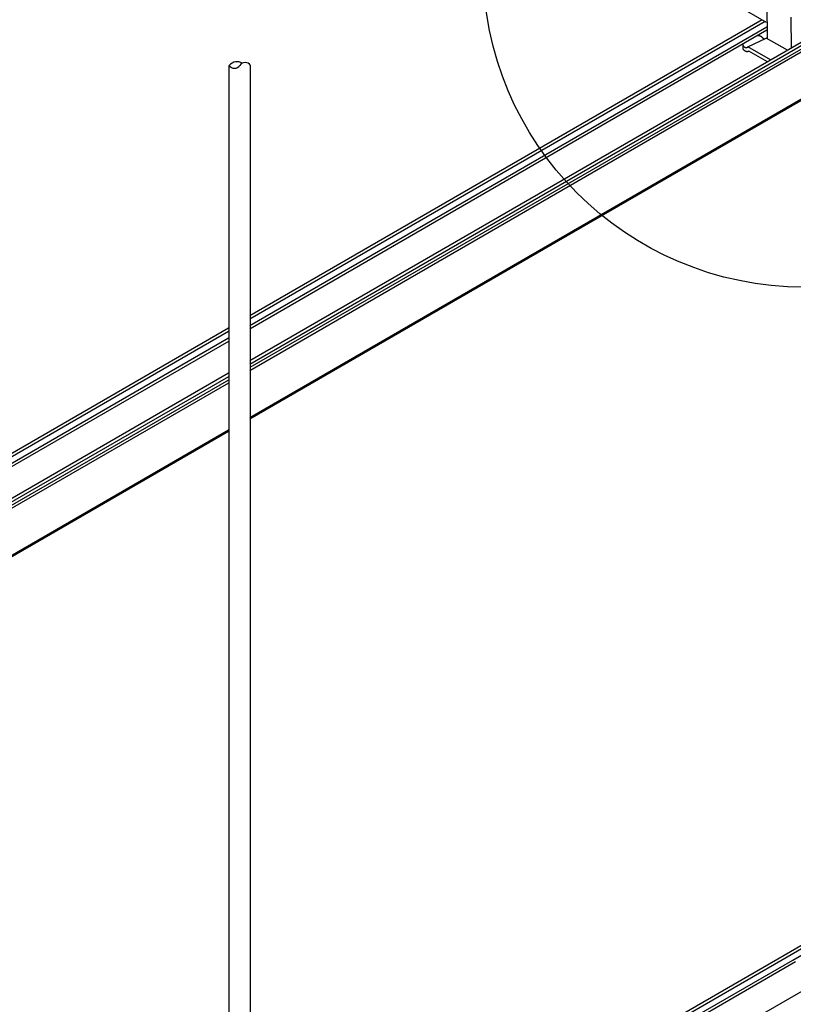
# Model space of a CAD drawing. Extents: x 0 to 12059, y 0 to 8404.
# Drawn here: x 3676 to 3887, y 5033 to 5302 of the extents above; entities that cross this region are included whole.
import ezdxf

# ---------------------------------------------------------------- set-up
doc = ezdxf.new("R2010")
doc.units = 0
doc.layers.get('0').update_dxf_attribs({"linetype": 'CONTINUOUS'})
for name, color, linetype in [('_8-5_', 7, 'CONTINUOUS'), ('_8-6_', 7, 'CONTINUOUS'), ('_8-7_', 7, 'CONTINUOUS'), ('_8-D_', 7, 'CONTINUOUS')]:
    doc.layers.add(name, color=color, linetype=linetype)

msp = doc.modelspace()

# ---------------------------------------------------------------- linework, layer by layer
at = {"color": 0, "linetype": 'CONTINUOUS'}
for p, q in [((3878.78, 5301.75), (3738.58, 5220.81)), ((3879.55, 5301.31), (3738.58, 5219.92)), ((3880.06, 5299.75), (3738.58, 5218.07)), ((3880.07, 5298.89), (3738.58, 5217.2)), ((3889.43, 5295.6), (3738.58, 5208.51)), ((3890.28, 5295.11), (3738.58, 5207.53)), ((3891.05, 5294.67), (3738.58, 5206.65)), ((3891.77, 5294.25), (3738.58, 5205.81)), ((3902.93, 5287.81), (3738.58, 5192.92)), ((3903.25, 5287.63), (3738.58, 5192.56)), ((3732.73, 5217.43), (3441.86, 5049.49)), ((3732.73, 5216.54), (3442.63, 5049.05)), ((3732.73, 5214.69), (3444.23, 5048.12)), ((3732.73, 5213.82), (3444.98, 5047.69)), ((3732.73, 5205.13), (3452.51, 5043.34)), ((3732.73, 5204.15), (3453.36, 5042.85)), ((3732.73, 5203.26), (3454.13, 5042.41)), ((3732.73, 5202.42), (3454.85, 5041.99)), ((3732.73, 5189.54), (3466.01, 5035.55)), ((3732.73, 5189.18), (3466.33, 5035.37))]:
    msp.add_line(p, q, dxfattribs=at)
at = {"layer": '_8-5_', "color": 0, "linetype": 'CONTINUOUS'}
for p, q in [((3879.96, 5301.07), (3816.15, 5337.91)), ((3732.92, 4917.35), (3732.92, 5289.31)), ((3738.78, 4949.09), (3738.78, 5289.31))]:
    msp.add_line(p, q, dxfattribs=at)
for centre, radius, start, end in [((3735.12, 5287.36), 2.94, 60.7573, 138.3649), ((3734.39, 5290.28), 1.76, -146.3852, -33.6148), ((3737.31, 5288.33), 1.76, 33.6148, 146.3852)]:
    msp.add_arc(centre, radius, start, end, dxfattribs=at)
at = {"layer": '_8-6_', "color": 0, "linetype": 'CONTINUOUS'}
for p, q in [((3880.01, 5306.15), (3880.08, 5296.63)), ((3886.63, 5302.46), (3886.7, 5294.05)), ((3874.79, 5294.33), (3879.82, 5296.78)), ((3877.59, 5297.51), (3877.77, 5297.47)), ((3877.86, 5297.45), (3877.77, 5297.47)), ((3877.95, 5297.42), (3877.86, 5297.45)), ((3877.95, 5297.43), (3878.04, 5297.4)), ((3878.13, 5297.36), (3878.04, 5297.39)), ((3878.22, 5297.32), (3878.13, 5297.36)), ((3878.3, 5297.28), (3878.22, 5297.32)), ((3878.39, 5297.24), (3878.3, 5297.28)), ((3878.47, 5297.19), (3878.39, 5297.24)), ((3878.54, 5297.14), (3878.47, 5297.19)), ((3878.62, 5297.09), (3878.54, 5297.14)), ((3878.69, 5297.03), (3878.62, 5297.09)), ((3878.76, 5296.97), (3878.69, 5297.03)), ((3878.82, 5296.91), (3878.76, 5296.97)), ((3878.89, 5296.85), (3878.82, 5296.91)), ((3878.95, 5296.78), (3878.89, 5296.85)), ((3879, 5296.71), (3878.95, 5296.78)), ((3879.05, 5296.64), (3879, 5296.71)), ((3879.06, 5296.63), (3879.05, 5296.64)), ((3879.09, 5296.62), (3879.06, 5296.63)), ((3879.11, 5296.6), (3879.09, 5296.62)), ((3879.13, 5296.59), (3879.11, 5296.6)), ((3879.15, 5296.58), (3879.13, 5296.59)), ((3879.17, 5296.57), (3879.15, 5296.58)), ((3879.2, 5296.56), (3879.17, 5296.57)), ((3879.22, 5296.55), (3879.2, 5296.56)), ((3879.24, 5296.55), (3879.22, 5296.55)), ((3879.26, 5296.54), (3879.24, 5296.55)), ((3879.32, 5296.53), (3879.26, 5296.54)), ((3879.3, 5296.54), (3879.28, 5296.54)), ((3879.32, 5296.54), (3879.3, 5296.54)), ((3885.68, 5293.46), (3879.82, 5296.78)), ((3873.54, 5294.06), (3873.53, 5295.16)), ((3873.53, 5295.14), (3873.53, 5295.16)), ((3873.53, 5295.08), (3873.53, 5295.14)), ((3873.53, 5295.03), (3873.53, 5295.08)), ((3873.54, 5294.98), (3873.53, 5295.03)), ((3873.54, 5294.93), (3873.54, 5294.98)), ((3873.55, 5294.88), (3873.54, 5294.93)), ((3873.54, 5294.01), (3873.54, 5294.06)), ((3873.55, 5293.96), (3873.54, 5294.01)), ((3873.56, 5294.83), (3873.55, 5294.88)), ((3873.55, 5293.91), (3873.55, 5293.96)), ((3873.56, 5293.86), (3873.55, 5293.91)), ((3873.58, 5294.78), (3873.56, 5294.83)), ((3873.57, 5293.81), (3873.56, 5293.86)), ((3873.59, 5293.76), (3873.57, 5293.81)), ((3873.59, 5294.73), (3873.58, 5294.78)), ((3873.61, 5294.69), (3873.59, 5294.73)), ((3873.6, 5293.71), (3873.59, 5293.76)), ((3873.62, 5293.67), (3873.6, 5293.71)), ((3873.63, 5294.64), (3873.61, 5294.69)), ((3873.64, 5293.62), (3873.62, 5293.67)), ((3873.65, 5294.6), (3873.63, 5294.64)), ((3873.66, 5293.58), (3873.64, 5293.62)), ((3873.67, 5294.56), (3873.65, 5294.6)), ((3873.68, 5293.54), (3873.66, 5293.58)), ((3873.7, 5294.52), (3873.67, 5294.56)), ((3873.7, 5293.5), (3873.68, 5293.54)), ((3873.74, 5293.46), (3873.7, 5293.5)), ((3873.73, 5294.5), (3873.71, 5294.53)), ((3873.75, 5294.48), (3873.73, 5294.5)), ((3873.8, 5293.42), (3873.74, 5293.46)), ((3873.76, 5294.45), (3873.75, 5294.48)), ((3873.78, 5294.43), (3873.76, 5294.45)), ((3873.8, 5294.4), (3873.78, 5294.43)), ((3873.82, 5294.38), (3873.8, 5294.4)), ((3873.85, 5293.37), (3873.8, 5293.42)), ((3873.84, 5294.35), (3873.82, 5294.38)), ((3873.86, 5294.33), (3873.84, 5294.35)), ((3873.91, 5293.33), (3873.85, 5293.37)), ((3873.88, 5294.31), (3873.86, 5294.33)), ((3873.9, 5294.29), (3873.88, 5294.31)), ((3873.92, 5294.27), (3873.9, 5294.29)), ((3873.97, 5293.29), (3873.91, 5293.33)), ((3873.94, 5294.25), (3873.92, 5294.27)), ((3873.97, 5294.23), (3873.94, 5294.25)), ((3873.99, 5294.21), (3873.97, 5294.23)), ((3874.03, 5293.25), (3873.97, 5293.29)), ((3874.01, 5294.2), (3873.99, 5294.21)), ((3874.03, 5294.18), (3874.01, 5294.2)), ((3874.05, 5294.17), (3874.03, 5294.18)), ((3874.08, 5293.22), (3874.03, 5293.25)), ((3874.08, 5294.16), (3874.05, 5294.17)), ((3874.1, 5294.14), (3874.08, 5294.16)), ((3874.14, 5293.19), (3874.08, 5293.22)), ((3874.12, 5294.13), (3874.1, 5294.14)), ((3874.14, 5294.12), (3874.12, 5294.13)), ((3874.16, 5294.11), (3874.14, 5294.12)), ((3874.2, 5293.16), (3874.14, 5293.19)), ((3874.19, 5294.11), (3874.16, 5294.11)), ((3874.21, 5294.1), (3874.19, 5294.11)), ((3874.26, 5293.13), (3874.2, 5293.16)), ((3874.23, 5294.1), (3874.21, 5294.1)), ((3874.25, 5294.09), (3874.23, 5294.1)), ((3874.27, 5294.09), (3874.25, 5294.09)), ((3874.31, 5293.11), (3874.26, 5293.13)), ((3874.29, 5294.09), (3874.27, 5294.09)), ((3874.31, 5294.09), (3874.29, 5294.09)), ((3874.33, 5294.09), (3874.31, 5294.09)), ((3874.37, 5293.09), (3874.31, 5293.11)), ((3874.35, 5294.09), (3874.33, 5294.09)), ((3874.37, 5294.1), (3874.35, 5294.09)), ((3874.38, 5294.1), (3874.37, 5294.1)), ((3874.43, 5293.08), (3874.37, 5293.09)), ((3874.4, 5294.11), (3874.38, 5294.1)), ((3874.42, 5294.11), (3874.4, 5294.11)), ((3874.43, 5294.12), (3874.42, 5294.11)), ((3874.43, 5294.12), (3874.79, 5294.33)), ((3874.48, 5293.06), (3874.43, 5293.08)), ((3874.54, 5293.05), (3874.48, 5293.06)), ((3874.59, 5293.05), (3874.54, 5293.05)), ((3874.79, 5293.05), (3874.74, 5293.05)), ((3881.06, 5290.78), (3874.79, 5294.33)), ((3874.84, 5293.06), (3874.79, 5293.05)), ((3874.89, 5293.08), (3874.84, 5293.06)), ((3874.93, 5293.09), (3874.89, 5293.08)), ((3874.98, 5293.11), (3874.93, 5293.09)), ((3875.02, 5293.13), (3874.98, 5293.11)), ((3875.02, 5293.13), (3875.14, 5293.2)), ((3880.24, 5290.31), (3875.14, 5293.2)), ((3874.64, 5293.04), (3874.59, 5293.05)), ((3874.69, 5293.04), (3874.64, 5293.04)), ((3874.74, 5293.05), (3874.69, 5293.04))]:
    msp.add_line(p, q, dxfattribs=at)
at = {"layer": '_8-7_', "color": 0, "linetype": 'CONTINUOUS'}
for p, q in [((3884.77, 5046.04), (4103.23, 5172.17)), ((3885.59, 5045.56), (4104.05, 5171.69)), ((3887.11, 5044.68), (4104.51, 5170.2)), ((3738.78, 4961.75), (3884.77, 5046.04)), ((3738.78, 4960.8), (3885.59, 5045.56)), ((3738.78, 4959.04), (3887.11, 5044.68)), ((3738.78, 4958.17), (3887.87, 5044.24)), ((3738.78, 4949.09), (3895.73, 5039.71))]:
    msp.add_line(p, q, dxfattribs=at)
at = {"layer": '_8-D_', "color": 1, "linetype": 'CONTINUOUS'}
msp.add_circle((3890.22, 5316.52), 87.85, dxfattribs=at)

doc.saveas('drawing.dxf')
